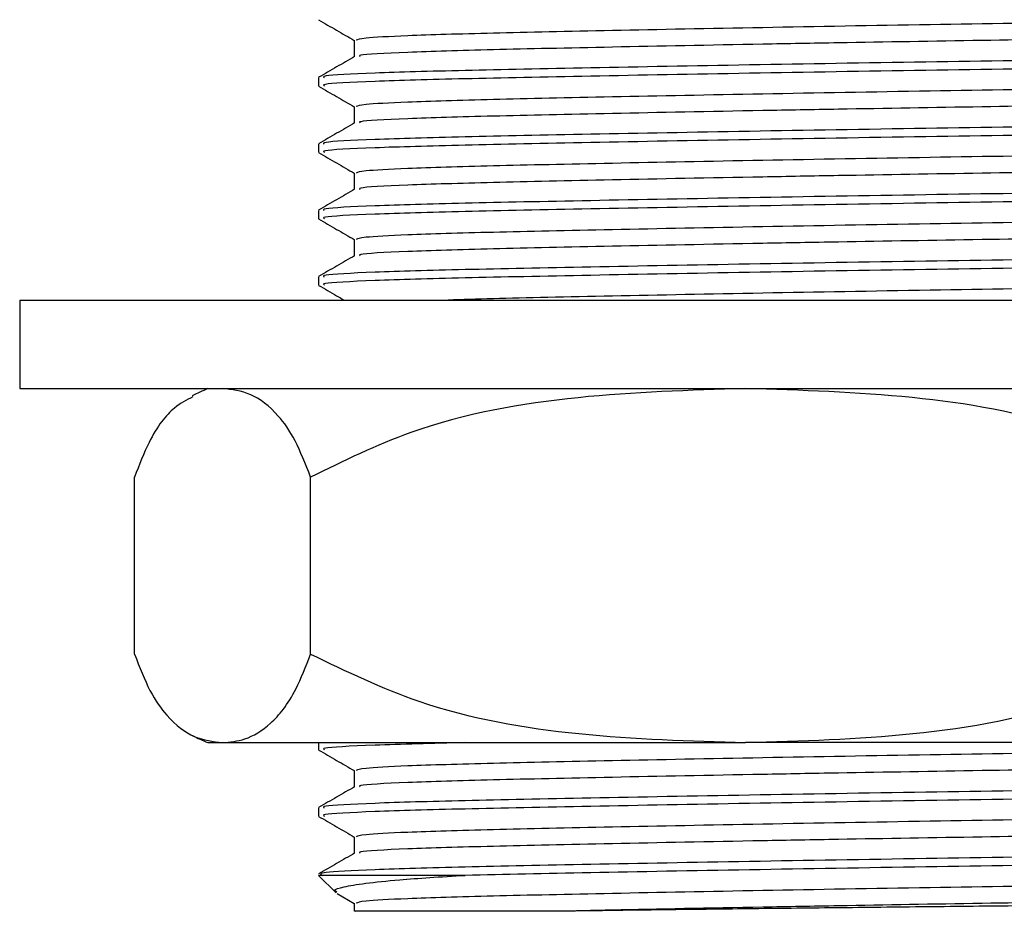
# Model space of a CAD drawing. Units: millimetres. Extents: x 3 to 2746, y 5 to 2745.
# Drawn here: x 1613 to 1636, y 1393 to 1413 of the extents above; entities that cross this region are included whole.
import ezdxf

# ---------------------------------------------------------------- set-up
doc = ezdxf.new("R2010")
doc.units = ezdxf.units.MM

msp = doc.modelspace()

# ---------------------------------------------------------------- linework, layer by layer
at = {"color": 7, "linetype": 'Continuous', "lineweight": 25}
for p, q in [((1620.967, 1412.625), (1620.967, 1412.253)), ((1620.155, 1411.781), (1620.155, 1411.594)), ((1620.967, 1411.125), (1620.967, 1410.753)), ((1620.155, 1410.281), (1620.155, 1410.094)), ((1620.967, 1409.625), (1620.967, 1409.253)), ((1620.155, 1408.781), (1620.155, 1408.594)), ((1620.967, 1408.125), (1620.967, 1407.753)), ((1620.155, 1407.281), (1620.155, 1407.094)), ((1613.405, 1406.754), (1613.405, 1404.754)), ((1613.405, 1406.754), (1614.729, 1406.754)), ((1614.729, 1406.754), (1657.905, 1406.754)), ((1613.405, 1404.754), (1614.729, 1404.754)), ((1614.729, 1404.754), (1657.905, 1404.754)), ((1615.998, 1398.754), (1615.998, 1402.754)), ((1619.979, 1398.754), (1619.979, 1402.754)), ((1617.655, 1396.754), (1617.988, 1396.754)), ((1617.988, 1396.754), (1629.808, 1396.754)), ((1620.155, 1396.754), (1620.155, 1396.594)), ((1647.475, 1396.754), (1629.808, 1396.754)), ((1620.967, 1396.125), (1620.967, 1395.753)), ((1620.155, 1395.281), (1620.155, 1395.094)), ((1620.967, 1394.625), (1620.967, 1394.253)), ((1620.155, 1393.754), (1620.553, 1393.356)), ((1623.471, 1393.754), (1620.156, 1393.754)), ((1620.581, 1393.344), (1620.967, 1393.121)), ((1620.967, 1393.125), (1620.967, 1392.942))]:
    msp.add_line(p, q, dxfattribs=at)
for centre, start, end in [((1620.821, 1397.407), 113.3141, 116.0976), ((1620.821, 1404.101), 243.9895, 246.6859)]:
    msp.add_arc(centre, 8, start, end, dxfattribs=at)
for points, knots in [([(1650.218, 1413.368), (1650.237, 1413.36), (1650.306, 1413.331), (1649.401, 1413.286), (1647.574, 1413.227), (1644.84, 1413.16), (1641.483, 1413.094), (1637.769, 1413.035), (1633.915, 1412.977), (1630.131, 1412.91), (1626.734, 1412.844), (1623.978, 1412.785), (1622.141, 1412.73), (1621.118, 1412.675), (1621.042, 1412.641), (1621.007, 1412.625)], [0, 0, 0, 0, 0.030397, 0.11303, 0.195663, 0.281213, 0.366762, 0.449395, 0.532028, 0.617578, 0.703128, 0.785761, 0.868394, 0.938598, 1, 1, 1, 1]), ([(1620.161, 1413.087), (1620.296, 1413.009), (1620.565, 1412.853), (1620.834, 1412.698), (1620.967, 1412.621)], [0, 0, 0, 0, 0.503782, 1, 1, 1, 1]), ([(1650.214, 1413), (1650.242, 1412.99), (1650.329, 1412.958), (1649.408, 1412.911), (1647.572, 1412.852), (1644.841, 1412.785), (1641.645, 1412.723), (1638.339, 1412.669), (1635.109, 1412.621), (1632.366, 1412.574), (1629.518, 1412.524), (1626.735, 1412.469), (1623.972, 1412.41), (1622.044, 1412.352), (1621.04, 1412.298), (1621.087, 1412.267), (1621.101, 1412.257)], [0, 0, 0, 0, 0.039671, 0.122313, 0.204956, 0.290516, 0.376076, 0.446415, 0.515732, 0.587611, 0.627182, 0.712741, 0.795384, 0.878027, 0.963587, 1, 1, 1, 1]), ([(1651.019, 1412.531), (1651.048, 1412.521), (1651.14, 1412.489), (1650.168, 1412.442), (1648.231, 1412.383), (1645.348, 1412.317), (1641.805, 1412.25), (1637.885, 1412.192), (1633.819, 1412.133), (1629.825, 1412.067), (1626.242, 1412), (1623.329, 1411.942), (1621.301, 1411.883), (1620.222, 1411.827), (1620.266, 1411.794), (1620.282, 1411.781)], [0, 0, 0, 0, 0.039312, 0.121198, 0.203083, 0.28786, 0.372636, 0.454521, 0.536407, 0.621183, 0.70596, 0.787845, 0.869731, 0.952306, 1, 1, 1, 1]), ([(1620.973, 1412.257), (1620.838, 1412.179), (1620.567, 1412.023), (1620.296, 1411.866), (1620.161, 1411.788)], [0, 0, 0, 0, 0.499996, 1, 1, 1, 1]), ([(1651.023, 1412.337), (1651.043, 1412.329), (1651.117, 1412.3), (1650.161, 1412.254), (1648.233, 1412.195), (1645.347, 1412.129), (1641.805, 1412.063), (1637.885, 1412.004), (1633.819, 1411.945), (1629.825, 1411.879), (1626.242, 1411.813), (1623.328, 1411.754), (1621.285, 1411.695), (1620.205, 1411.639), (1620.269, 1411.606), (1620.292, 1411.594)], [0, 0, 0, 0, 0.03087, 0.113478, 0.196086, 0.28161, 0.367133, 0.449741, 0.532349, 0.617872, 0.703396, 0.786003, 0.868611, 0.954135, 1, 1, 1, 1]), ([(1650.218, 1411.868), (1650.237, 1411.86), (1650.306, 1411.831), (1649.401, 1411.786), (1647.574, 1411.727), (1644.84, 1411.66), (1641.483, 1411.594), (1637.769, 1411.535), (1633.915, 1411.477), (1630.131, 1411.41), (1626.734, 1411.344), (1623.978, 1411.285), (1622.141, 1411.23), (1621.118, 1411.175), (1621.042, 1411.141), (1621.007, 1411.125)], [0, 0, 0, 0, 0.030397, 0.11303, 0.195663, 0.281213, 0.366762, 0.449395, 0.532028, 0.617578, 0.703128, 0.785761, 0.868394, 0.938598, 1, 1, 1, 1]), ([(1620.161, 1411.587), (1620.296, 1411.509), (1620.565, 1411.353), (1620.834, 1411.198), (1620.967, 1411.121)], [0, 0, 0, 0, 0.503782, 1, 1, 1, 1]), ([(1650.214, 1411.5), (1650.242, 1411.49), (1650.329, 1411.458), (1649.408, 1411.411), (1647.572, 1411.352), (1644.841, 1411.285), (1641.645, 1411.223), (1638.339, 1411.169), (1635.109, 1411.121), (1632.366, 1411.074), (1629.518, 1411.024), (1626.735, 1410.969), (1623.972, 1410.91), (1622.044, 1410.852), (1621.04, 1410.798), (1621.087, 1410.767), (1621.101, 1410.757)], [0, 0, 0, 0, 0.039671, 0.122313, 0.204956, 0.290516, 0.376076, 0.446415, 0.515732, 0.587611, 0.627182, 0.712741, 0.795384, 0.878027, 0.963587, 1, 1, 1, 1]), ([(1651.019, 1411.031), (1651.048, 1411.021), (1651.14, 1410.989), (1650.168, 1410.942), (1648.231, 1410.883), (1645.348, 1410.817), (1641.805, 1410.75), (1637.885, 1410.692), (1633.819, 1410.633), (1629.825, 1410.567), (1626.242, 1410.5), (1623.329, 1410.442), (1621.301, 1410.383), (1620.222, 1410.327), (1620.266, 1410.294), (1620.282, 1410.281)], [0, 0, 0, 0, 0.039312, 0.121198, 0.203083, 0.28786, 0.372636, 0.454521, 0.536407, 0.621183, 0.70596, 0.787845, 0.869731, 0.952306, 1, 1, 1, 1]), ([(1620.973, 1410.757), (1620.838, 1410.679), (1620.567, 1410.523), (1620.296, 1410.366), (1620.161, 1410.288)], [0, 0, 0, 0, 0.499996, 1, 1, 1, 1]), ([(1651.023, 1410.837), (1651.043, 1410.829), (1651.117, 1410.8), (1650.161, 1410.754), (1648.233, 1410.695), (1645.347, 1410.629), (1641.805, 1410.563), (1637.885, 1410.504), (1633.819, 1410.445), (1629.825, 1410.379), (1626.242, 1410.313), (1623.328, 1410.254), (1621.285, 1410.195), (1620.205, 1410.139), (1620.269, 1410.106), (1620.292, 1410.094)], [0, 0, 0, 0, 0.03087, 0.113478, 0.196086, 0.28161, 0.367133, 0.449741, 0.532349, 0.617872, 0.703396, 0.786003, 0.868611, 0.954135, 1, 1, 1, 1]), ([(1650.218, 1410.368), (1650.237, 1410.36), (1650.306, 1410.331), (1649.401, 1410.286), (1647.574, 1410.227), (1644.84, 1410.16), (1641.483, 1410.094), (1637.769, 1410.035), (1633.915, 1409.977), (1630.131, 1409.91), (1626.734, 1409.844), (1623.978, 1409.785), (1622.141, 1409.73), (1621.118, 1409.675), (1621.042, 1409.641), (1621.007, 1409.625)], [0, 0, 0, 0, 0.030397, 0.11303, 0.195663, 0.281213, 0.366762, 0.449395, 0.532028, 0.617578, 0.703128, 0.785761, 0.868394, 0.938598, 1, 1, 1, 1]), ([(1620.161, 1410.087), (1620.296, 1410.009), (1620.565, 1409.853), (1620.834, 1409.698), (1620.967, 1409.621)], [0, 0, 0, 0, 0.503782, 1, 1, 1, 1]), ([(1650.214, 1410), (1650.242, 1409.99), (1650.329, 1409.958), (1649.408, 1409.911), (1647.572, 1409.852), (1644.841, 1409.785), (1641.645, 1409.723), (1638.339, 1409.669), (1635.109, 1409.621), (1632.366, 1409.574), (1629.518, 1409.524), (1626.735, 1409.469), (1623.972, 1409.41), (1622.044, 1409.352), (1621.04, 1409.298), (1621.087, 1409.267), (1621.101, 1409.257)], [0, 0, 0, 0, 0.039671, 0.122313, 0.204956, 0.290516, 0.376076, 0.446415, 0.515732, 0.587611, 0.627182, 0.712741, 0.795384, 0.878027, 0.963587, 1, 1, 1, 1]), ([(1651.023, 1409.337), (1651.043, 1409.329), (1651.117, 1409.3), (1650.161, 1409.254), (1648.233, 1409.195), (1645.347, 1409.129), (1641.805, 1409.063), (1637.885, 1409.004), (1633.819, 1408.945), (1629.825, 1408.879), (1626.242, 1408.813), (1623.328, 1408.754), (1621.285, 1408.695), (1620.205, 1408.639), (1620.269, 1408.606), (1620.292, 1408.594)], [0, 0, 0, 0, 0.03087, 0.113478, 0.196086, 0.28161, 0.367133, 0.449741, 0.532349, 0.617872, 0.703396, 0.786003, 0.868611, 0.954135, 1, 1, 1, 1]), ([(1651.019, 1409.531), (1651.048, 1409.521), (1651.14, 1409.489), (1650.168, 1409.442), (1648.231, 1409.383), (1645.348, 1409.317), (1641.805, 1409.25), (1637.885, 1409.192), (1633.819, 1409.133), (1629.825, 1409.067), (1626.242, 1409), (1623.329, 1408.942), (1621.301, 1408.883), (1620.222, 1408.827), (1620.266, 1408.794), (1620.282, 1408.781)], [0, 0, 0, 0, 0.039312, 0.121198, 0.203083, 0.28786, 0.372636, 0.454521, 0.536407, 0.621183, 0.70596, 0.787845, 0.869731, 0.952306, 1, 1, 1, 1]), ([(1620.973, 1409.257), (1620.838, 1409.179), (1620.567, 1409.023), (1620.296, 1408.866), (1620.161, 1408.788)], [0, 0, 0, 0, 0.4999958, 1, 1, 1, 1]), ([(1650.218, 1408.868), (1650.237, 1408.86), (1650.306, 1408.831), (1649.401, 1408.786), (1647.574, 1408.727), (1644.84, 1408.66), (1641.483, 1408.594), (1637.769, 1408.535), (1633.915, 1408.477), (1630.131, 1408.41), (1626.734, 1408.344), (1623.978, 1408.285), (1622.141, 1408.23), (1621.118, 1408.175), (1621.042, 1408.141), (1621.007, 1408.125)], [0, 0, 0, 0, 0.030397, 0.11303, 0.195663, 0.281213, 0.366762, 0.449395, 0.532028, 0.617578, 0.703128, 0.785761, 0.868394, 0.938598, 1, 1, 1, 1]), ([(1620.161, 1408.587), (1620.296, 1408.509), (1620.565, 1408.353), (1620.834, 1408.198), (1620.967, 1408.121)], [0, 0, 0, 0, 0.5037822, 1, 1, 1, 1]), ([(1650.214, 1408.5), (1650.242, 1408.49), (1650.329, 1408.458), (1649.408, 1408.411), (1647.572, 1408.352), (1644.841, 1408.285), (1641.645, 1408.223), (1638.339, 1408.169), (1635.109, 1408.121), (1632.366, 1408.074), (1629.518, 1408.024), (1626.735, 1407.969), (1623.972, 1407.91), (1622.044, 1407.852), (1621.04, 1407.798), (1621.087, 1407.767), (1621.101, 1407.757)], [0, 0, 0, 0, 0.039671, 0.122313, 0.204956, 0.290516, 0.376076, 0.446415, 0.515732, 0.587611, 0.627182, 0.712741, 0.795384, 0.878027, 0.963587, 1, 1, 1, 1]), ([(1651.019, 1408.031), (1651.048, 1408.021), (1651.14, 1407.989), (1650.168, 1407.942), (1648.231, 1407.883), (1645.348, 1407.817), (1641.805, 1407.75), (1637.885, 1407.692), (1633.819, 1407.633), (1629.825, 1407.567), (1626.242, 1407.5), (1623.329, 1407.442), (1621.301, 1407.383), (1620.222, 1407.327), (1620.266, 1407.294), (1620.282, 1407.281)], [0, 0, 0, 0, 0.039312, 0.121198, 0.203083, 0.28786, 0.372636, 0.454521, 0.536407, 0.621183, 0.70596, 0.787845, 0.869731, 0.952306, 1, 1, 1, 1]), ([(1651.023, 1407.837), (1651.043, 1407.829), (1651.117, 1407.8), (1650.161, 1407.754), (1648.233, 1407.695), (1645.347, 1407.629), (1641.805, 1407.563), (1637.885, 1407.504), (1633.819, 1407.445), (1629.825, 1407.379), (1626.242, 1407.313), (1623.328, 1407.254), (1621.285, 1407.195), (1620.205, 1407.139), (1620.269, 1407.106), (1620.292, 1407.094)], [0, 0, 0, 0, 0.03087, 0.113478, 0.196086, 0.28161, 0.367133, 0.449741, 0.532349, 0.617872, 0.703396, 0.786003, 0.868611, 0.954135, 1, 1, 1, 1]), ([(1620.973, 1407.757), (1620.838, 1407.679), (1620.567, 1407.523), (1620.296, 1407.366), (1620.161, 1407.288)], [0, 0, 0, 0, 0.4999958, 1, 1, 1, 1]), ([(1650.218, 1407.368), (1650.237, 1407.36), (1650.306, 1407.331), (1649.401, 1407.286), (1647.574, 1407.227), (1644.84, 1407.16), (1641.483, 1407.094), (1637.768, 1407.035), (1633.917, 1406.977), (1630.124, 1406.91), (1626.76, 1406.844), (1624.332, 1406.795), (1623.409, 1406.765), (1623.091, 1406.754)], [0, 0, 0, 0, 0.03665, 0.1362817, 0.2359134, 0.3390617, 0.44221, 0.5418417, 0.6414735, 0.7446218, 0.8477701, 0.9474018, 1, 1, 1, 1]), ([(1620.161, 1407.087), (1620.296, 1407.009), (1620.488, 1406.898), (1620.68, 1406.787), (1620.737, 1406.754)], [0, 0, 0, 0, 0.705075, 1, 1, 1, 1]), ([(1619.979, 1402.754), (1619.864, 1403.047), (1619.63, 1403.64), (1619.174, 1404.268), (1618.624, 1404.684), (1618.201, 1404.731), (1617.988, 1404.754)], [0, 0, 0, 0, 0.187923, 0.380265, 0.68811, 1, 1, 1, 1]), ([(1629.808, 1404.754), (1628.547, 1404.716), (1626.003, 1404.638), (1622.639, 1404.053), (1620.724, 1403.118), (1619.979, 1402.754)], [0, 0, 0, 0, 0.37512, 0.756984, 1, 1, 1, 1]), ([(1639.637, 1402.754), (1638.833, 1403.141), (1636.909, 1404.069), (1633.547, 1404.64), (1631.064, 1404.716), (1629.808, 1404.754)], [0, 0, 0, 0, 0.261527, 0.626401, 1, 1, 1, 1]), ([(1617.315, 1404.566), (1617.178, 1404.496), (1616.843, 1404.326), (1616.394, 1403.758), (1616.106, 1403.029), (1615.998, 1402.754)], [0, 0, 0, 0, 0.302461, 0.736257, 1, 1, 1, 1]), ([(1615.998, 1398.754), (1616.113, 1398.461), (1616.347, 1397.869), (1616.803, 1397.24), (1617.353, 1396.825), (1617.776, 1396.778), (1617.988, 1396.754)], [0, 0, 0, 0, 0.1879226, 0.3802653, 0.68811, 1, 1, 1, 1]), ([(1617.988, 1396.754), (1618.157, 1396.769), (1618.52, 1396.802), (1619.078, 1397.14), (1619.583, 1397.747), (1619.871, 1398.478), (1619.979, 1398.754)], [0, 0, 0, 0, 0.2462571, 0.5323389, 0.823175, 1, 1, 1, 1]), ([(1619.979, 1398.754), (1620.783, 1398.367), (1622.708, 1397.439), (1626.07, 1396.868), (1628.552, 1396.792), (1629.808, 1396.754)], [0, 0, 0, 0, 0.261527, 0.626401, 1, 1, 1, 1]), ([(1629.808, 1396.754), (1631.069, 1396.793), (1633.614, 1396.87), (1636.977, 1397.456), (1638.892, 1398.391), (1639.637, 1398.754)], [0, 0, 0, 0, 0.37512, 0.756984, 1, 1, 1, 1]), ([(1623.471, 1396.754), (1622.738, 1396.735), (1621.245, 1396.695), (1620.21, 1396.639), (1620.27, 1396.606), (1620.292, 1396.594)], [0, 0, 0, 0, 0.386024, 0.785673, 1, 1, 1, 1]), ([(1647.639, 1396.732), (1647.579, 1396.73), (1646.895, 1396.708), (1644.787, 1396.66), (1641.496, 1396.594), (1637.765, 1396.535), (1633.916, 1396.477), (1630.131, 1396.41), (1626.734, 1396.344), (1623.978, 1396.285), (1622.141, 1396.23), (1621.118, 1396.175), (1621.042, 1396.141), (1621.007, 1396.125)], [0, 0, 0, 0, 0.010276, 0.115543, 0.220811, 0.322489, 0.424168, 0.529436, 0.634703, 0.736382, 0.838061, 0.924445, 1, 1, 1, 1]), ([(1620.161, 1396.587), (1620.296, 1396.509), (1620.565, 1396.353), (1620.834, 1396.198), (1620.967, 1396.121)], [0, 0, 0, 0, 0.503782, 1, 1, 1, 1]), ([(1650.214, 1396.5), (1650.242, 1396.49), (1650.329, 1396.458), (1649.408, 1396.411), (1647.572, 1396.352), (1644.841, 1396.285), (1641.645, 1396.223), (1638.339, 1396.169), (1635.109, 1396.121), (1632.366, 1396.074), (1629.518, 1396.024), (1626.735, 1395.969), (1623.972, 1395.91), (1622.044, 1395.852), (1621.04, 1395.798), (1621.087, 1395.767), (1621.101, 1395.757)], [0, 0, 0, 0, 0.0396706, 0.1223134, 0.2049563, 0.2905161, 0.3760759, 0.446415, 0.5157324, 0.5876108, 0.6271817, 0.7127415, 0.7953844, 0.8780272, 0.963587, 1, 1, 1, 1]), ([(1651.019, 1396.031), (1651.048, 1396.021), (1651.14, 1395.989), (1650.168, 1395.942), (1648.231, 1395.883), (1645.348, 1395.817), (1641.805, 1395.75), (1637.885, 1395.692), (1633.819, 1395.633), (1629.825, 1395.567), (1626.242, 1395.5), (1623.329, 1395.442), (1621.301, 1395.383), (1620.222, 1395.327), (1620.266, 1395.294), (1620.282, 1395.281)], [0, 0, 0, 0, 0.039312, 0.121198, 0.203083, 0.28786, 0.372636, 0.454521, 0.536407, 0.621183, 0.70596, 0.787845, 0.869731, 0.952306, 1, 1, 1, 1]), ([(1620.973, 1395.757), (1620.838, 1395.679), (1620.567, 1395.523), (1620.296, 1395.366), (1620.161, 1395.288)], [0, 0, 0, 0, 0.499996, 1, 1, 1, 1]), ([(1651.023, 1395.837), (1651.043, 1395.829), (1651.117, 1395.8), (1650.161, 1395.754), (1648.233, 1395.695), (1645.347, 1395.629), (1641.805, 1395.563), (1637.885, 1395.504), (1633.819, 1395.445), (1629.825, 1395.379), (1626.242, 1395.313), (1623.328, 1395.254), (1621.285, 1395.195), (1620.205, 1395.139), (1620.269, 1395.106), (1620.292, 1395.094)], [0, 0, 0, 0, 0.03087, 0.113478, 0.196086, 0.28161, 0.367133, 0.449741, 0.532349, 0.617872, 0.703396, 0.786003, 0.868611, 0.954135, 1, 1, 1, 1]), ([(1650.218, 1395.368), (1650.237, 1395.36), (1650.306, 1395.331), (1649.401, 1395.286), (1647.574, 1395.227), (1644.84, 1395.16), (1641.483, 1395.094), (1637.769, 1395.035), (1633.915, 1394.977), (1630.131, 1394.91), (1626.734, 1394.844), (1623.978, 1394.785), (1622.141, 1394.73), (1621.118, 1394.675), (1621.042, 1394.641), (1621.007, 1394.625)], [0, 0, 0, 0, 0.030397, 0.11303, 0.195663, 0.281213, 0.366762, 0.449395, 0.532028, 0.617578, 0.703128, 0.785761, 0.868394, 0.938598, 1, 1, 1, 1]), ([(1620.161, 1395.087), (1620.296, 1395.009), (1620.565, 1394.853), (1620.834, 1394.698), (1620.967, 1394.621)], [0, 0, 0, 0, 0.503782, 1, 1, 1, 1]), ([(1650.214, 1395), (1650.242, 1394.99), (1650.329, 1394.958), (1649.408, 1394.911), (1647.572, 1394.852), (1644.841, 1394.785), (1641.645, 1394.723), (1638.339, 1394.669), (1635.109, 1394.621), (1632.366, 1394.574), (1629.518, 1394.524), (1626.735, 1394.469), (1623.972, 1394.41), (1622.044, 1394.352), (1621.04, 1394.298), (1621.087, 1394.267), (1621.101, 1394.257)], [0, 0, 0, 0, 0.0396706, 0.1223134, 0.2049563, 0.2905161, 0.3760759, 0.446415, 0.5157324, 0.5876108, 0.6271817, 0.7127415, 0.7953844, 0.8780272, 0.963587, 1, 1, 1, 1]), ([(1651.019, 1394.531), (1651.048, 1394.521), (1651.14, 1394.489), (1650.168, 1394.442), (1648.231, 1394.383), (1645.348, 1394.317), (1641.805, 1394.25), (1637.886, 1394.192), (1633.819, 1394.133), (1629.826, 1394.067), (1626.241, 1394), (1623.333, 1393.942), (1621.284, 1393.883), (1620.109, 1393.818), (1620.202, 1393.776), (1620.249, 1393.754)], [0, 0, 0, 0, 0.037984, 0.117104, 0.196225, 0.278138, 0.360051, 0.439171, 0.518291, 0.600204, 0.682117, 0.761238, 0.840358, 0.920143, 1, 1, 1, 1]), ([(1620.973, 1394.257), (1620.838, 1394.179), (1620.567, 1394.023), (1620.296, 1393.866), (1620.161, 1393.788)], [0, 0, 0, 0, 0.4999958, 1, 1, 1, 1]), ([(1651.023, 1394.337), (1651.043, 1394.329), (1651.117, 1394.3), (1650.161, 1394.254), (1648.233, 1394.195), (1645.348, 1394.129), (1641.805, 1394.063), (1637.886, 1394.004), (1633.816, 1393.945), (1629.836, 1393.879), (1626.202, 1393.813), (1624.371, 1393.774), (1623.471, 1393.754)], [0, 0, 0, 0, 0.0392752, 0.1443738, 0.2494724, 0.3582803, 0.4670883, 0.5721869, 0.6772855, 0.7860934, 0.8949014, 1, 1, 1, 1]), ([(1620.571, 1393.374), (1620.551, 1393.388), (1620.488, 1393.428), (1620.698, 1393.496), (1621.178, 1393.577), (1621.873, 1393.647), (1622.65, 1393.706), (1623.197, 1393.738), (1623.471, 1393.754)], [0, 0, 0, 0, 0.100745, 0.30647, 0.512195, 0.717919, 0.858326, 1, 1, 1, 1]), ([(1650.218, 1393.868), (1650.237, 1393.86), (1650.306, 1393.831), (1649.401, 1393.786), (1647.574, 1393.727), (1644.84, 1393.66), (1641.483, 1393.594), (1637.769, 1393.535), (1633.915, 1393.477), (1630.131, 1393.41), (1626.734, 1393.344), (1623.978, 1393.285), (1622.141, 1393.23), (1621.118, 1393.175), (1621.042, 1393.141), (1621.007, 1393.125)], [0, 0, 0, 0, 0.030397, 0.11303, 0.195663, 0.281213, 0.366762, 0.449395, 0.532028, 0.617578, 0.703128, 0.785761, 0.868394, 0.938598, 1, 1, 1, 1]), ([(1650.214, 1393.5), (1650.242, 1393.49), (1650.329, 1393.458), (1649.408, 1393.411), (1647.572, 1393.352), (1644.841, 1393.285), (1641.645, 1393.223), (1638.339, 1393.169), (1635.109, 1393.121), (1632.365, 1393.074), (1629.521, 1393.024), (1627.324, 1392.981), (1625.931, 1392.951), (1625.509, 1392.942)], [0, 0, 0, 0, 0.0529, 0.163104, 0.273307, 0.3874, 0.501494, 0.59529, 0.687724, 0.783573, 0.836341, 0.950434, 1, 1, 1, 1]), ([(1650.673, 1393.3), (1650.682, 1393.299), (1650.742, 1393.29), (1650.566, 1393.274), (1650.133, 1393.253), (1649.391, 1393.234), (1648.387, 1393.214), (1647.129, 1393.192), (1645.647, 1393.17), (1643.968, 1393.148), (1642.127, 1393.125), (1640.16, 1393.104), (1638.105, 1393.084), (1636.004, 1393.064), (1633.899, 1393.043), (1631.832, 1393.02), (1629.849, 1392.998), (1627.651, 1392.971), (1626.313, 1392.953), (1625.509, 1392.942)], [0, 0, 0, 0, 0.011194, 0.071077, 0.130961, 0.190845, 0.250732, 0.310619, 0.370506, 0.430393, 0.49028, 0.550167, 0.610054, 0.669944, 0.729834, 0.789724, 0.849614, 0.909504, 1, 1, 1, 1]), ([(1625.509, 1392.942), (1625.33, 1392.942), (1624.796, 1392.942), (1623.986, 1392.942), (1623.131, 1392.942), (1622.407, 1392.942), (1621.823, 1392.942), (1621.381, 1392.942), (1621.098, 1392.942), (1620.965, 1392.942), (1620.981, 1392.942), (1620.985, 1392.942)], [0, 0, 0, 0, 0.0632247, 0.1897985, 0.3163722, 0.4429459, 0.5695197, 0.6960934, 0.8226671, 0.9492409, 1, 1, 1, 1])]:
    msp.add_open_spline(points, degree=3, knots=knots, dxfattribs=at)

doc.saveas('drawing.dxf')
